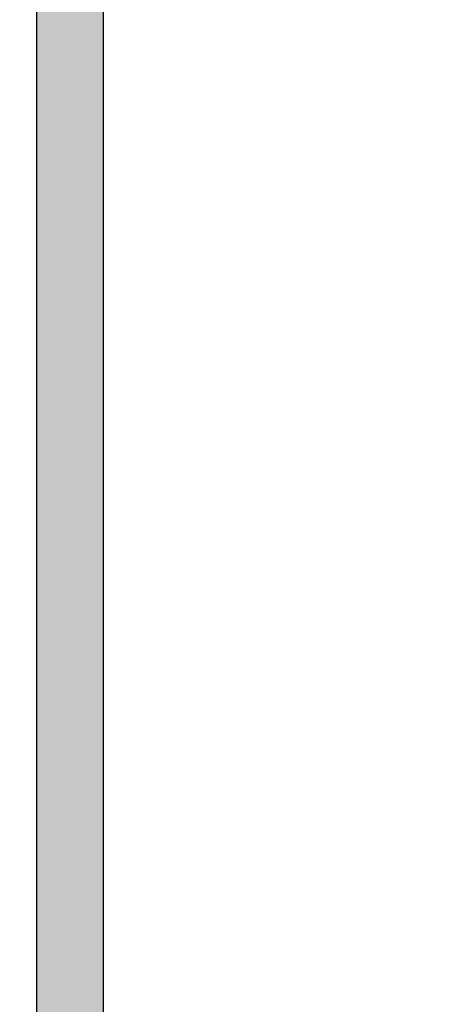
# Model space of a CAD drawing. Units: inches. Extents: x 0 to 31.9, y 0 to 20.4.
# Drawn here: x 25.9 to 26, y 18.7 to 18.9 of the extents above; entities that cross this region are included whole.
import ezdxf

# ---------------------------------------------------------------- set-up
doc = ezdxf.new("R2010")
doc.units = ezdxf.units.IN
doc.header["$MEASUREMENT"] = 0
for name, color, linetype in [('BLACK', 7, 'Continuous'), ('BLACK-HATCH', 7, 'Continuous'), ('LINE', 7, 'Continuous')]:
    doc.layers.add(name, color=color, linetype=linetype)

# ---------------------------------------------------------------- blocks, each defined once
blk = doc.blocks.new('seal & text')
at = {"layer": 'BLACK-HATCH'}
for points in [[(-0.299, 0.26141), (-0.31114, 0.27355), (-0.31114, -0.00028, 0.342453), (0, -0.36129), (0, -0.3489, -0.340402), (-0.299, 0.00003)], [(0.31114, 0.22207, -0.013944), (0.31114, 0.22246), (0.31114, 0.27355), (0.299, 0.26141), (0.299, 0.00003, -0.340402), (0, -0.3489), (0, -0.36129, 0.342453), (0.31114, -0.00028)], [(-0.69626, 0), (-0.69937, 0, 0.414214), (0, -0.69937), (0, -0.69626, -0.414214)], [(-0.62883, 0), (-0.63195, 0, 0.414214), (0, -0.63195), (0, -0.62883, -0.414214)], [(0, -0.62883), (0, -0.63195, 0.414214), (0.63195, 0), (0.62883, 0, -0.414214)], [(0, -0.69626), (0, -0.69937, 0.414214), (0.69937, 0), (0.69626, 0, -0.414214)], [(-0.04855, -0.05415), (-0.04855, -0.33531, 0.008497), (-0.03641, -0.33937), (-0.03641, -0.04201), (-0.29443, -0.04201, 0.008191), (-0.2922, -0.05415)]]:
    blk.add_hatch(color=256, dxfattribs=at).paths.add_polyline_path(points)
at = {"layer": 'BLACK', "const_width": 0.015}
for points in [[(0, 0.74251, 1), (0, -0.74251)], [(0, -0.74251, 1), (0, 0.74251)], [(0, 0.47924, 1), (0, -0.47924)], [(0, -0.47924, 1.000096), (0, 0.47924)]]:
    blk.add_lwpolyline(points, format="xyb", dxfattribs=at)
at = {"layer": 'BLACK'}
for points in [[(0.31114, 0.27355), (-0.31114, 0.27355), (-0.31114, -0.00028, 0.342453), (0, -0.36129, 0.342453), (0.31114, -0.00028)], [(0.299, 0.26141), (-0.299, 0.26141), (-0.299, 0.00003, 0.340402), (0, -0.3489, 0.340402), (0.299, 0.00003)]]:
    blk.add_lwpolyline(points, format="xyb", close=True, dxfattribs=at)
for points in [[(-0.29443, -0.04201), (-0.03641, -0.04201), (-0.03641, -0.33937)], [(-0.2922, -0.05415), (-0.04855, -0.05415), (-0.04855, -0.33531)]]:
    blk.add_lwpolyline(points, dxfattribs=at)
for radius in [0.69937, 0.69626, 0.63195, 0.62883]:
    blk.add_circle((0, 0), radius, dxfattribs=at)
blk = doc.blocks.new('00 temp')
at = {"xscale": 1.346810194086324, "yscale": 1.346810194086324, "zscale": 1.346810194086324}
blk.add_blockref('seal & text', (-5.93181, -1.87399), dxfattribs=at)

msp = doc.modelspace()

# ---------------------------------------------------------------- block references
at = {"layer": 'LINE'}
msp.add_blockref('00 temp', (31.9, 20.92568), dxfattribs=at)

doc.saveas('drawing.dxf')
